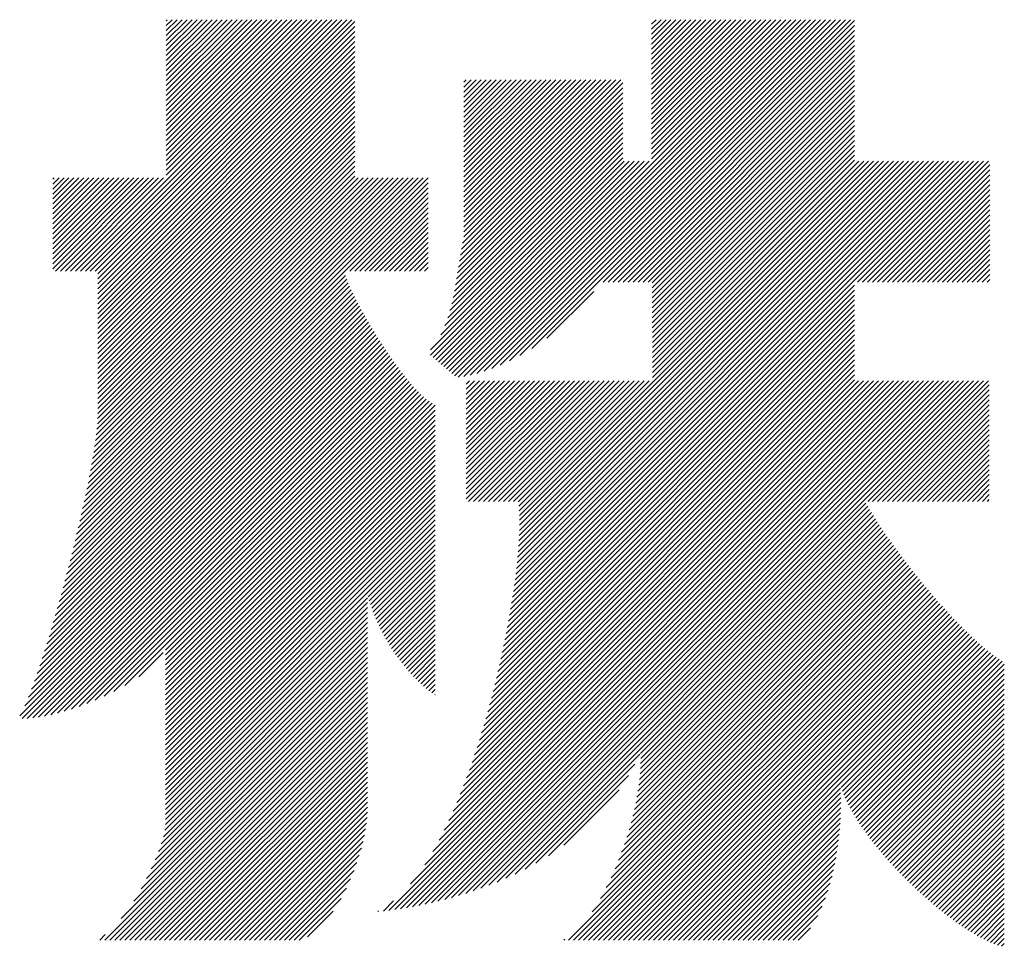
# Model space of a CAD drawing. Extents: x 1049 to 4899, y 828 to 3428.
# Drawn here: x 4146 to 4190, y 870 to 911 of the extents above; entities that cross this region are included whole.
import ezdxf

# ---------------------------------------------------------------- set-up
doc = ezdxf.new("R2010")
doc.units = 0
doc.header["$MEASUREMENT"] = 0
doc.layers.add('_0-A_枠線', color=7, linetype='CONTINUOUS')

msp = doc.modelspace()

# ---------------------------------------------------------------- linework, layer by layer
at = {"layer": '_0-A_枠線', "color": 7, "linetype": 'Continuous'}
for p, q in [((4148.608, 899.444), (4159.748, 910.584)), ((4148.829, 899.444), (4159.969, 910.584)), ((4149.05, 899.444), (4160.19, 910.584)), ((4149.271, 899.444), (4160.411, 910.584)), ((4149.492, 899.444), (4160.632, 910.584)), ((4149.598, 899.33), (4160.853, 910.584)), ((4149.598, 899.109), (4160.99, 910.5)), ((4152.634, 903.691), (4159.527, 910.584)), ((4152.634, 903.912), (4159.306, 910.584)), ((4152.634, 904.133), (4159.085, 910.584)), ((4152.634, 904.354), (4158.864, 910.584)), ((4152.634, 904.575), (4158.643, 910.584)), ((4152.634, 904.796), (4158.422, 910.584)), ((4152.634, 905.017), (4158.201, 910.584)), ((4152.634, 905.238), (4157.98, 910.584)), ((4152.634, 905.459), (4157.759, 910.584)), ((4152.634, 905.68), (4157.538, 910.584)), ((4152.634, 905.901), (4157.317, 910.584)), ((4152.634, 906.122), (4157.096, 910.584)), ((4152.634, 906.343), (4156.875, 910.584)), ((4152.634, 906.564), (4156.654, 910.584)), ((4152.634, 906.785), (4156.433, 910.584)), ((4152.634, 907.006), (4156.212, 910.584)), ((4152.634, 907.227), (4155.991, 910.584)), ((4152.634, 907.448), (4155.771, 910.584)), ((4152.634, 907.669), (4155.55, 910.584)), ((4152.634, 907.89), (4155.329, 910.584)), ((4152.634, 908.111), (4155.108, 910.584)), ((4152.634, 908.332), (4154.887, 910.584)), ((4152.634, 908.553), (4154.666, 910.584)), ((4152.634, 908.774), (4154.445, 910.584)), ((4152.634, 908.995), (4154.224, 910.584)), ((4152.634, 909.216), (4154.003, 910.584)), ((4152.634, 909.437), (4153.782, 910.584)), ((4152.634, 909.658), (4153.561, 910.584)), ((4152.634, 909.879), (4153.34, 910.584)), ((4152.634, 910.099), (4153.119, 910.584)), ((4152.634, 910.32), (4152.898, 910.584)), ((4152.634, 910.541), (4152.677, 910.584)), ((4165.05, 895.115), (4180.519, 910.584)), ((4165.171, 895.015), (4180.74, 910.584)), ((4165.291, 894.914), (4180.961, 910.584)), ((4165.411, 894.813), (4181.182, 910.584)), ((4165.562, 894.743), (4181.403, 910.584)), ((4165.822, 894.782), (4181.624, 910.584)), ((4166.098, 894.837), (4181.845, 910.584)), ((4166.394, 894.912), (4182.066, 910.584)), ((4166.712, 895.009), (4182.287, 910.584)), ((4167.054, 895.13), (4182.508, 910.584)), ((4167.427, 895.282), (4182.729, 910.584)), ((4167.837, 895.471), (4182.95, 910.584)), ((4168.297, 895.71), (4183.129, 910.543)), ((4174.132, 904.417), (4180.298, 910.584)), ((4174.132, 904.638), (4180.077, 910.584)), ((4174.132, 904.859), (4179.856, 910.584)), ((4174.132, 905.08), (4179.635, 910.584)), ((4174.132, 905.301), (4179.414, 910.584)), ((4174.132, 905.522), (4179.193, 910.584)), ((4174.132, 905.743), (4178.972, 910.584)), ((4174.132, 905.964), (4178.751, 910.584)), ((4174.132, 906.185), (4178.531, 910.584)), ((4174.132, 906.406), (4178.31, 910.584)), ((4174.132, 906.627), (4178.089, 910.584)), ((4174.132, 906.848), (4177.868, 910.584)), ((4174.132, 907.069), (4177.647, 910.584)), ((4174.132, 907.29), (4177.426, 910.584)), ((4174.132, 907.511), (4177.205, 910.584)), ((4174.132, 907.732), (4176.984, 910.584)), ((4174.132, 907.953), (4176.763, 910.584)), ((4174.132, 908.174), (4176.542, 910.584)), ((4174.132, 908.395), (4176.321, 910.584)), ((4174.132, 908.616), (4176.1, 910.584)), ((4174.132, 908.837), (4175.879, 910.584)), ((4174.132, 909.058), (4175.658, 910.584)), ((4174.132, 909.279), (4175.437, 910.584)), ((4174.132, 909.5), (4175.216, 910.584)), ((4174.132, 909.721), (4174.995, 910.584)), ((4174.132, 909.942), (4174.774, 910.584)), ((4174.132, 910.163), (4174.553, 910.584)), ((4174.132, 910.384), (4174.332, 910.584)), ((4149.598, 898.888), (4160.99, 910.279)), ((4149.598, 898.667), (4160.99, 910.058)), ((4168.83, 896.022), (4183.129, 910.322)), ((4171.99, 898.961), (4183.129, 910.101)), ((4149.598, 898.446), (4160.99, 909.837)), ((4149.598, 898.225), (4160.99, 909.616)), ((4172.211, 898.961), (4183.129, 909.88)), ((4172.432, 898.961), (4183.129, 909.659)), ((4149.598, 898.004), (4160.99, 909.395)), ((4149.598, 897.783), (4160.99, 909.174)), ((4172.653, 898.961), (4183.129, 909.438)), ((4172.874, 898.961), (4183.129, 909.217)), ((4149.598, 897.562), (4160.99, 908.953)), ((4149.598, 897.341), (4160.99, 908.732)), ((4173.095, 898.961), (4183.129, 908.996)), ((4173.316, 898.961), (4183.129, 908.775)), ((4149.598, 897.12), (4160.99, 908.511)), ((4149.598, 896.899), (4160.99, 908.29)), ((4173.537, 898.961), (4183.129, 908.554)), ((4173.758, 898.961), (4183.129, 908.333)), ((4149.598, 896.678), (4160.99, 908.069)), ((4149.598, 896.457), (4160.99, 907.848)), ((4165.762, 900.688), (4172.859, 907.785)), ((4165.817, 900.964), (4172.772, 907.919)), ((4165.821, 901.189), (4172.551, 907.919)), ((4165.821, 901.41), (4172.33, 907.919)), ((4165.821, 901.631), (4172.109, 907.919)), ((4165.821, 901.852), (4171.888, 907.919)), ((4165.821, 902.073), (4171.667, 907.919)), ((4165.821, 902.294), (4171.446, 907.919)), ((4165.821, 902.515), (4171.225, 907.919)), ((4165.821, 902.736), (4171.004, 907.919)), ((4165.821, 902.957), (4170.783, 907.919)), ((4165.821, 903.178), (4170.562, 907.919)), ((4165.821, 903.399), (4170.341, 907.919)), ((4165.821, 903.62), (4170.12, 907.919)), ((4165.821, 903.841), (4169.9, 907.919)), ((4165.821, 904.062), (4169.679, 907.919)), ((4165.821, 904.283), (4169.458, 907.919)), ((4165.821, 904.504), (4169.237, 907.919)), ((4165.821, 904.725), (4169.016, 907.919)), ((4165.821, 904.946), (4168.795, 907.919)), ((4165.821, 905.167), (4168.574, 907.919)), ((4165.821, 905.388), (4168.353, 907.919)), ((4165.821, 905.609), (4168.132, 907.919)), ((4165.821, 905.83), (4167.911, 907.919)), ((4165.821, 906.051), (4167.69, 907.919)), ((4165.821, 906.272), (4167.469, 907.919)), ((4165.821, 906.493), (4167.248, 907.919)), ((4165.821, 906.714), (4167.027, 907.919)), ((4165.821, 906.935), (4166.806, 907.919)), ((4165.821, 907.156), (4166.585, 907.919)), ((4165.821, 907.377), (4166.364, 907.919)), ((4165.821, 907.598), (4166.143, 907.919)), ((4165.821, 907.818), (4165.922, 907.919)), ((4173.979, 898.961), (4183.129, 908.112)), ((4174.159, 898.921), (4183.129, 907.891)), ((4149.598, 896.236), (4160.99, 907.627)), ((4149.598, 896.015), (4160.99, 907.406)), ((4165.668, 900.152), (4172.859, 907.343)), ((4165.713, 900.418), (4172.859, 907.564)), ((4174.16, 898.701), (4183.129, 907.67)), ((4174.161, 898.481), (4183.129, 907.449)), ((4149.598, 895.794), (4160.99, 907.185)), ((4149.598, 895.573), (4160.99, 906.964)), ((4165.584, 899.626), (4172.859, 906.901)), ((4165.626, 899.889), (4172.859, 907.122)), ((4174.162, 898.261), (4183.129, 907.228)), ((4174.163, 898.041), (4183.129, 907.007)), ((4149.598, 895.352), (4160.99, 906.743)), ((4149.598, 895.131), (4160.99, 906.522)), ((4165.499, 899.1), (4172.859, 906.459)), ((4165.542, 899.364), (4172.859, 906.68)), ((4174.164, 897.821), (4183.129, 906.786)), ((4174.165, 897.601), (4183.129, 906.565)), ((4149.598, 894.91), (4160.99, 906.301)), ((4149.598, 894.689), (4160.99, 906.08)), ((4165.403, 898.561), (4172.859, 906.017)), ((4165.453, 898.833), (4172.859, 906.238)), ((4174.166, 897.381), (4183.129, 906.344)), ((4174.167, 897.161), (4183.129, 906.123)), ((4149.598, 894.468), (4160.99, 905.859)), ((4149.598, 894.247), (4160.99, 905.638)), ((4165.281, 897.998), (4172.859, 905.575)), ((4165.347, 898.284), (4172.859, 905.796)), ((4174.168, 896.941), (4183.129, 905.902)), ((4174.169, 896.721), (4183.129, 905.681)), ((4149.598, 894.026), (4160.99, 905.417)), ((4149.598, 893.805), (4160.99, 905.196)), ((4165.108, 897.383), (4172.859, 905.133)), ((4165.204, 897.699), (4172.859, 905.354)), ((4174.17, 896.501), (4183.129, 905.46)), ((4174.171, 896.281), (4183.129, 905.239)), ((4149.598, 893.584), (4160.99, 904.975)), ((4149.598, 893.363), (4160.99, 904.755)), ((4164.798, 896.631), (4172.859, 904.691)), ((4164.983, 897.036), (4172.859, 904.912)), ((4174.172, 896.061), (4183.129, 905.018)), ((4174.173, 895.841), (4183.129, 904.797)), ((4149.596, 892.919), (4160.99, 904.313)), ((4149.598, 893.142), (4160.99, 904.534)), ((4164.334, 895.725), (4172.924, 904.315)), ((4164.346, 895.957), (4172.859, 904.47)), ((4164.453, 895.623), (4173.145, 904.315)), ((4164.572, 895.521), (4173.366, 904.315)), ((4164.692, 895.419), (4173.587, 904.315)), ((4164.811, 895.317), (4173.808, 904.315)), ((4164.93, 895.215), (4174.029, 904.315)), ((4167.744, 883.666), (4188.392, 904.315)), ((4167.794, 883.937), (4188.171, 904.315)), ((4167.842, 884.206), (4187.95, 904.315)), ((4167.888, 884.473), (4187.729, 904.315)), ((4167.931, 884.738), (4187.508, 904.315)), ((4167.973, 885.001), (4187.287, 904.315)), ((4168.013, 885.261), (4187.066, 904.315)), ((4168.05, 885.519), (4186.845, 904.315)), ((4168.085, 885.775), (4186.624, 904.315)), ((4168.117, 886.029), (4186.403, 904.315)), ((4168.148, 886.28), (4186.182, 904.315)), ((4168.176, 886.529), (4185.961, 904.315)), ((4168.201, 886.775), (4185.741, 904.315)), ((4168.224, 887.019), (4185.52, 904.315)), ((4168.243, 887.259), (4185.299, 904.315)), ((4168.26, 887.497), (4185.078, 904.315)), ((4168.273, 887.731), (4184.857, 904.315)), ((4168.283, 887.962), (4184.636, 904.315)), ((4168.284, 888.626), (4183.973, 904.315)), ((4168.288, 888.188), (4184.415, 904.315)), ((4168.289, 888.41), (4184.194, 904.315)), ((4174.174, 895.621), (4183.129, 904.576)), ((4174.175, 895.401), (4183.129, 904.355)), ((4174.176, 895.181), (4183.31, 904.315)), ((4174.177, 894.961), (4183.531, 904.315)), ((4174.178, 894.741), (4183.752, 904.315)), ((4183.259, 898.961), (4188.613, 904.315)), ((4183.48, 898.961), (4188.834, 904.315)), ((4183.701, 898.961), (4189.055, 904.315)), ((4149.56, 892.441), (4160.99, 903.871)), ((4149.582, 892.684), (4160.99, 904.092)), ((4183.922, 898.961), (4189.114, 904.153)), ((4184.143, 898.961), (4189.114, 903.932)), ((4147.607, 903.525), (4147.664, 903.583)), ((4147.607, 903.083), (4148.105, 903.582)), ((4147.607, 903.304), (4147.885, 903.582)), ((4147.607, 902.642), (4148.546, 903.581)), ((4147.607, 902.863), (4148.326, 903.581)), ((4147.607, 902.2), (4148.987, 903.58)), ((4147.607, 902.421), (4148.767, 903.58)), ((4147.607, 901.758), (4149.428, 903.579)), ((4147.607, 901.979), (4149.208, 903.579)), ((4147.607, 901.316), (4149.869, 903.578)), ((4147.607, 901.537), (4149.649, 903.578)), ((4147.607, 900.874), (4150.31, 903.577)), ((4147.607, 901.095), (4150.09, 903.577)), ((4147.607, 900.432), (4150.751, 903.576)), ((4147.607, 900.653), (4150.53, 903.576)), ((4147.607, 899.99), (4151.192, 903.575)), ((4147.607, 900.211), (4150.971, 903.575)), ((4147.607, 899.548), (4151.633, 903.574)), ((4147.607, 899.769), (4151.412, 903.574)), ((4147.724, 899.444), (4151.853, 903.573)), ((4147.945, 899.444), (4152.074, 903.573)), ((4148.166, 899.444), (4152.294, 903.572)), ((4148.387, 899.444), (4152.515, 903.572)), ((4148.665, 887.789), (4164.237, 903.361)), ((4148.733, 888.079), (4164.237, 903.582)), ((4148.8, 888.367), (4164.015, 903.582)), ((4148.866, 888.653), (4163.794, 903.581)), ((4148.93, 888.938), (4163.572, 903.58)), ((4148.992, 889.222), (4163.35, 903.58)), ((4149.053, 889.503), (4163.128, 903.579)), ((4149.112, 889.783), (4162.907, 903.578)), ((4149.169, 890.061), (4162.685, 903.577)), ((4149.223, 890.337), (4162.463, 903.576)), ((4149.276, 890.61), (4162.241, 903.576)), ((4149.326, 890.882), (4162.02, 903.575)), ((4149.374, 891.15), (4161.798, 903.574)), ((4149.419, 891.416), (4161.576, 903.573)), ((4149.461, 891.679), (4161.354, 903.573)), ((4149.498, 891.937), (4161.133, 903.572)), ((4149.532, 892.192), (4160.99, 903.65)), ((4184.364, 898.961), (4189.114, 903.711)), ((4184.585, 898.961), (4189.114, 903.49)), ((4148.594, 887.498), (4164.237, 903.14)), ((4184.806, 898.961), (4189.114, 903.269)), ((4185.027, 898.961), (4189.114, 903.048)), ((4160.762, 899.444), (4164.237, 902.919)), ((4160.983, 899.444), (4164.237, 902.698)), ((4185.248, 898.961), (4189.114, 902.827)), ((4185.469, 898.961), (4189.114, 902.606)), ((4161.204, 899.444), (4164.237, 902.477)), ((4161.425, 899.444), (4164.237, 902.256)), ((4185.69, 898.961), (4189.114, 902.385)), ((4185.911, 898.961), (4189.114, 902.164)), ((4161.646, 899.444), (4164.237, 902.035)), ((4161.867, 899.444), (4164.237, 901.814)), ((4186.132, 898.961), (4189.114, 901.943)), ((4186.353, 898.961), (4189.114, 901.723)), ((4162.087, 899.444), (4164.237, 901.593)), ((4162.308, 899.444), (4164.237, 901.372)), ((4186.574, 898.961), (4189.114, 901.502)), ((4186.795, 898.961), (4189.114, 901.281)), ((4162.529, 899.444), (4164.237, 901.151)), ((4162.75, 899.444), (4164.237, 900.93)), ((4187.016, 898.961), (4189.114, 901.06)), ((4187.237, 898.961), (4189.114, 900.839)), ((4162.971, 899.444), (4164.237, 900.709)), ((4163.192, 899.444), (4164.237, 900.488)), ((4187.458, 898.961), (4189.114, 900.618)), ((4187.679, 898.961), (4189.114, 900.397)), ((4163.413, 899.444), (4164.237, 900.268)), ((4163.634, 899.444), (4164.237, 900.047)), ((4187.9, 898.961), (4189.114, 900.176)), ((4188.121, 898.961), (4189.114, 899.955)), ((4163.855, 899.444), (4164.237, 899.826)), ((4164.076, 899.444), (4164.237, 899.605)), ((4188.342, 898.961), (4189.114, 899.734)), ((4188.563, 898.961), (4189.114, 899.513)), ((4148.45, 886.911), (4160.631, 899.093)), ((4148.523, 887.205), (4160.578, 899.26)), ((4188.784, 898.961), (4189.114, 899.292)), ((4189.005, 898.961), (4189.114, 899.071)), ((4148.221, 886.02), (4160.826, 898.624)), ((4148.299, 886.319), (4160.758, 898.777)), ((4148.375, 886.616), (4160.692, 898.933)), ((4167.637, 883.117), (4183.129, 898.61)), ((4167.691, 883.393), (4183.129, 898.831)), ((4147.979, 885.115), (4161.043, 898.178)), ((4148.061, 885.418), (4160.969, 898.325)), ((4148.142, 885.72), (4160.896, 898.474)), ((4167.521, 882.56), (4183.129, 898.168)), ((4167.58, 882.84), (4183.129, 898.389)), ((4169.501, 896.472), (4171.57, 898.541)), ((4147.72, 884.193), (4161.272, 897.745)), ((4147.808, 884.502), (4161.194, 897.888)), ((4147.895, 884.809), (4161.118, 898.033)), ((4167.396, 881.993), (4183.129, 897.726)), ((4167.46, 882.277), (4183.129, 897.947)), ((4147.443, 883.253), (4161.51, 897.32)), ((4147.538, 883.569), (4161.43, 897.461)), ((4147.63, 883.882), (4161.351, 897.603)), ((4167.261, 881.416), (4183.129, 897.284)), ((4167.33, 881.706), (4183.129, 897.505)), ((4147.141, 882.288), (4161.757, 896.904)), ((4147.245, 882.613), (4161.674, 897.042)), ((4147.346, 882.935), (4161.592, 897.181)), ((4167.116, 880.829), (4183.129, 896.842)), ((4167.19, 881.124), (4183.129, 897.063)), ((4146.798, 881.282), (4162.009, 896.494)), ((4146.918, 881.623), (4161.924, 896.629)), ((4147.032, 881.958), (4161.84, 896.766)), ((4166.959, 880.23), (4183.129, 896.4)), ((4167.039, 880.531), (4183.129, 896.621)), ((4146.142, 879.742), (4162.357, 895.958)), ((4146.363, 880.184), (4162.269, 896.09)), ((4146.527, 880.569), (4162.182, 896.224)), ((4146.669, 880.932), (4162.095, 896.358)), ((4166.789, 879.618), (4183.129, 895.958)), ((4166.876, 879.926), (4183.129, 896.179)), ((4146.247, 879.627), (4162.446, 895.826)), ((4146.478, 879.636), (4162.536, 895.694)), ((4146.721, 879.658), (4162.627, 895.564)), ((4166.605, 878.992), (4183.129, 895.517)), ((4166.699, 879.307), (4183.129, 895.738)), ((4146.976, 879.693), (4162.718, 895.434)), ((4147.244, 879.739), (4162.811, 895.306)), ((4147.523, 879.798), (4162.904, 895.178)), ((4166.404, 878.35), (4183.129, 895.075)), ((4166.507, 878.673), (4183.129, 895.296)), ((4147.815, 879.868), (4162.998, 895.052)), ((4148.119, 879.952), (4163.094, 894.927)), ((4148.437, 880.049), (4163.191, 894.803)), ((4148.77, 880.16), (4163.289, 894.68)), ((4166.297, 878.021), (4183.129, 894.854)), ((4149.119, 880.289), (4163.389, 894.559)), ((4149.489, 880.438), (4163.49, 894.439)), ((4149.884, 880.612), (4163.594, 894.321)), ((4150.314, 880.821), (4163.699, 894.206)), ((4162.501, 871.132), (4185.961, 894.592)), ((4162.755, 871.165), (4186.182, 894.592)), ((4163.014, 871.203), (4186.403, 894.592)), ((4163.278, 871.246), (4186.625, 894.592)), ((4163.449, 872.301), (4185.74, 894.592)), ((4163.546, 871.293), (4186.846, 894.592)), ((4163.82, 871.346), (4187.067, 894.593)), ((4164.083, 873.155), (4185.519, 894.591)), ((4164.098, 871.403), (4187.288, 894.593)), ((4164.382, 871.466), (4187.509, 894.593)), ((4164.442, 873.736), (4185.298, 894.591)), ((4164.672, 871.535), (4187.73, 894.593)), ((4164.72, 874.234), (4185.077, 894.591)), ((4164.953, 874.688), (4184.855, 894.591)), ((4164.969, 871.611), (4187.952, 894.593)), ((4165.157, 875.114), (4184.634, 894.591)), ((4165.272, 871.693), (4188.173, 894.594)), ((4165.34, 875.518), (4184.413, 894.59)), ((4165.507, 875.905), (4184.192, 894.59)), ((4165.583, 871.783), (4188.394, 894.594)), ((4165.661, 876.28), (4183.971, 894.59)), ((4165.804, 876.644), (4183.75, 894.59)), ((4165.902, 871.881), (4188.615, 894.594)), ((4165.923, 893.336), (4167.181, 894.594)), ((4165.923, 893.557), (4166.96, 894.594)), ((4165.923, 893.778), (4166.739, 894.594)), ((4165.923, 893.999), (4166.518, 894.594)), ((4165.923, 894.22), (4166.297, 894.594)), ((4165.923, 894.441), (4166.076, 894.594)), ((4165.923, 891.568), (4168.947, 894.593)), ((4165.923, 891.789), (4168.726, 894.593)), ((4165.923, 892.01), (4168.506, 894.593)), ((4165.923, 892.231), (4168.285, 894.593)), ((4165.923, 892.452), (4168.064, 894.593)), ((4165.923, 892.673), (4167.843, 894.593)), ((4165.923, 892.894), (4167.622, 894.593)), ((4165.923, 893.115), (4167.401, 894.593)), ((4165.923, 890.021), (4170.493, 894.592)), ((4165.923, 890.242), (4170.272, 894.592)), ((4165.923, 890.463), (4170.051, 894.592)), ((4165.923, 890.684), (4169.831, 894.592)), ((4165.923, 890.905), (4169.61, 894.592)), ((4165.923, 891.126), (4169.389, 894.592)), ((4165.923, 891.347), (4169.168, 894.592)), ((4165.923, 889.359), (4171.156, 894.591)), ((4165.923, 889.58), (4170.935, 894.591)), ((4165.923, 889.8), (4170.714, 894.591)), ((4165.938, 876.999), (4183.528, 894.59)), ((4166.03, 889.245), (4171.376, 894.591)), ((4166.064, 877.346), (4183.307, 894.589)), ((4166.184, 877.687), (4183.129, 894.633)), ((4166.231, 871.989), (4188.836, 894.594)), ((4166.251, 889.245), (4171.597, 894.591)), ((4166.472, 889.245), (4171.818, 894.591)), ((4166.693, 889.245), (4172.039, 894.591)), ((4166.914, 889.245), (4172.26, 894.59)), ((4167.135, 889.245), (4172.481, 894.59)), ((4167.356, 889.245), (4172.701, 894.59)), ((4167.577, 889.245), (4172.922, 894.59)), ((4167.798, 889.245), (4173.143, 894.59)), ((4168.019, 889.245), (4173.364, 894.59)), ((4168.224, 889.229), (4173.585, 894.59)), ((4168.254, 889.038), (4173.806, 894.589)), ((4168.273, 888.836), (4174.026, 894.589)), ((4183.708, 889.245), (4189.057, 894.594)), ((4183.929, 889.245), (4189.092, 894.408)), ((4150.8, 881.086), (4163.807, 894.093)), ((4152.599, 882.664), (4163.918, 893.983)), ((4152.599, 882.443), (4164.033, 893.876)), ((4152.599, 882.222), (4164.152, 893.775)), ((4184.15, 889.245), (4189.092, 894.187)), ((4184.371, 889.245), (4189.092, 893.966)), ((4152.599, 882.001), (4164.278, 893.68)), ((4152.599, 881.78), (4164.413, 893.594)), ((4152.599, 881.559), (4164.547, 893.507)), ((4184.592, 889.245), (4189.092, 893.745)), ((4184.813, 889.245), (4189.092, 893.524)), ((4152.599, 881.338), (4164.547, 893.286)), ((4152.599, 881.117), (4164.547, 893.065)), ((4185.034, 889.245), (4189.092, 893.303)), ((4185.255, 889.245), (4189.092, 893.082)), ((4152.599, 880.896), (4164.547, 892.844)), ((4152.599, 880.675), (4164.547, 892.623)), ((4185.476, 889.245), (4189.092, 892.861)), ((4185.697, 889.245), (4189.092, 892.64)), ((4152.599, 880.454), (4164.547, 892.403)), ((4152.599, 880.233), (4164.547, 892.182)), ((4185.918, 889.245), (4189.092, 892.419)), ((4186.139, 889.245), (4189.092, 892.198)), ((4152.599, 880.012), (4164.547, 891.961)), ((4152.599, 879.791), (4164.547, 891.74)), ((4186.36, 889.245), (4189.092, 891.977)), ((4186.581, 889.245), (4189.092, 891.756)), ((4152.599, 879.57), (4164.547, 891.519)), ((4152.599, 879.349), (4164.547, 891.298)), ((4186.802, 889.245), (4189.092, 891.535)), ((4187.023, 889.245), (4189.092, 891.314)), ((4152.599, 879.128), (4164.547, 891.077)), ((4152.599, 878.907), (4164.547, 890.856)), ((4187.244, 889.245), (4189.092, 891.094)), ((4187.465, 889.245), (4189.092, 890.873)), ((4152.599, 878.686), (4164.547, 890.635)), ((4152.599, 878.465), (4164.547, 890.414)), ((4187.686, 889.245), (4189.092, 890.652)), ((4187.907, 889.245), (4189.092, 890.431)), ((4152.599, 878.244), (4164.547, 890.193)), ((4152.599, 878.023), (4164.547, 889.972)), ((4188.128, 889.245), (4189.092, 890.21)), ((4188.348, 889.245), (4189.092, 889.989)), ((4152.599, 877.802), (4164.547, 889.751)), ((4152.599, 877.581), (4164.547, 889.53)), ((4188.569, 889.245), (4189.092, 889.768)), ((4188.79, 889.245), (4189.092, 889.547)), ((4152.599, 877.36), (4164.547, 889.309)), ((4152.599, 877.14), (4164.547, 889.088)), ((4166.571, 872.108), (4183.632, 889.169)), ((4166.924, 872.24), (4183.713, 889.029)), ((4189.011, 889.245), (4189.092, 889.326)), ((4152.599, 876.919), (4164.547, 888.867)), ((4152.599, 876.698), (4164.547, 888.646)), ((4167.292, 872.387), (4183.796, 888.891)), ((4167.678, 872.552), (4183.879, 888.753)), ((4168.088, 872.741), (4183.963, 888.616)), ((4152.599, 876.477), (4164.547, 888.425)), ((4152.599, 876.256), (4164.547, 888.204)), ((4173.651, 878.083), (4184.049, 888.481)), ((4173.651, 877.641), (4184.222, 888.212)), ((4173.654, 877.865), (4184.135, 888.346)), ((4161.58, 885.015), (4164.547, 887.983)), ((4161.629, 884.844), (4164.547, 887.762)), ((4173.569, 876.675), (4184.578, 887.684)), ((4173.6, 876.927), (4184.488, 887.815)), ((4173.624, 877.172), (4184.398, 887.947)), ((4173.641, 877.41), (4184.31, 888.079)), ((4161.682, 884.675), (4164.547, 887.541)), ((4161.738, 884.51), (4164.547, 887.32)), ((4173.433, 875.877), (4184.852, 887.295)), ((4173.486, 876.15), (4184.76, 887.424)), ((4173.531, 876.417), (4184.668, 887.554)), ((4161.797, 884.349), (4164.547, 887.099)), ((4161.859, 884.189), (4164.547, 886.878)), ((4173.138, 874.698), (4185.226, 886.785)), ((4173.226, 875.006), (4185.132, 886.912)), ((4173.303, 875.305), (4185.038, 887.039)), ((4173.372, 875.595), (4184.944, 887.167)), ((4161.923, 884.033), (4164.547, 886.657)), ((4161.991, 883.88), (4164.547, 886.436)), ((4172.809, 873.706), (4185.512, 886.409)), ((4172.931, 874.049), (4185.416, 886.534)), ((4173.041, 874.379), (4185.321, 886.659)), ((4162.061, 883.729), (4164.547, 886.215)), ((4162.133, 883.58), (4164.547, 885.994)), ((4172.127, 872.14), (4185.902, 885.914)), ((4172.338, 872.572), (4185.804, 886.037)), ((4172.517, 872.971), (4185.706, 886.161)), ((4172.672, 873.348), (4185.609, 886.284)), ((4162.208, 883.434), (4164.547, 885.773)), ((4162.285, 883.29), (4164.547, 885.552)), ((4170.461, 869.811), (4186.199, 885.549)), ((4171.502, 871.072), (4186.1, 885.67)), ((4171.867, 871.658), (4186, 885.792)), ((4162.364, 883.148), (4164.547, 885.331)), ((4162.446, 883.009), (4164.547, 885.11)), ((4170.682, 869.811), (4186.299, 885.428)), ((4170.903, 869.811), (4186.4, 885.308)), ((4171.124, 869.811), (4186.502, 885.188)), ((4171.345, 869.811), (4186.603, 885.069)), ((4152.599, 876.035), (4161.546, 884.982)), ((4152.599, 875.814), (4161.546, 884.761)), ((4162.53, 882.872), (4164.547, 884.89)), ((4162.615, 882.736), (4164.547, 884.669)), ((4171.566, 869.811), (4186.706, 884.951)), ((4171.787, 869.811), (4186.809, 884.833)), ((4172.008, 869.811), (4186.912, 884.715)), ((4152.599, 875.593), (4161.546, 884.54)), ((4152.599, 875.372), (4161.546, 884.319)), ((4162.703, 882.603), (4164.547, 884.448)), ((4162.793, 882.472), (4164.547, 884.227)), ((4172.229, 869.811), (4187.017, 884.599)), ((4172.45, 869.811), (4187.121, 884.482)), ((4172.671, 869.811), (4187.227, 884.367)), ((4172.892, 869.811), (4187.333, 884.252)), ((4152.599, 875.151), (4161.546, 884.098)), ((4152.599, 874.93), (4161.546, 883.877)), ((4162.885, 882.343), (4164.547, 884.006)), ((4162.978, 882.216), (4164.547, 883.785)), ((4173.113, 869.811), (4187.439, 884.138)), ((4173.334, 869.811), (4187.547, 884.024)), ((4173.555, 869.811), (4187.655, 883.911)), ((4173.776, 869.811), (4187.764, 883.799)), ((4152.506, 874.394), (4161.546, 883.435)), ((4152.571, 874.681), (4161.546, 883.656)), ((4163.074, 882.09), (4164.547, 883.564)), ((4163.172, 881.967), (4164.547, 883.343)), ((4173.997, 869.811), (4187.873, 883.688)), ((4174.218, 869.811), (4187.984, 883.577)), ((4174.439, 869.811), (4188.095, 883.467)), ((4174.66, 869.811), (4188.207, 883.359)), ((4152.291, 873.738), (4161.546, 882.993)), ((4152.411, 874.079), (4161.546, 883.214)), ((4163.272, 881.846), (4164.547, 883.122)), ((4163.373, 881.727), (4164.547, 882.901)), ((4174.881, 869.811), (4188.321, 883.251)), ((4175.102, 869.811), (4188.435, 883.144)), ((4175.323, 869.811), (4188.55, 883.039)), ((4175.544, 869.811), (4188.667, 882.934)), ((4151.415, 881.479), (4152.496, 882.56)), ((4151.972, 872.977), (4161.546, 882.551)), ((4152.145, 873.371), (4161.546, 882.772)), ((4163.477, 881.61), (4164.547, 882.68)), ((4163.583, 881.495), (4164.547, 882.459)), ((4182.529, 876.575), (4188.785, 882.831)), ((4182.586, 876.412), (4188.904, 882.73)), ((4182.649, 876.253), (4189.025, 882.63)), ((4182.715, 876.099), (4189.148, 882.532)), ((4182.786, 875.948), (4189.273, 882.436)), ((4151.516, 872.079), (4161.546, 882.109)), ((4151.766, 872.55), (4161.546, 882.33)), ((4163.691, 881.382), (4164.547, 882.238)), ((4163.802, 881.271), (4164.547, 882.017)), ((4182.859, 875.801), (4189.401, 882.343)), ((4182.935, 875.656), (4189.531, 882.252)), ((4183.014, 875.514), (4189.665, 882.165)), ((4183.096, 875.374), (4189.761, 882.04)), ((4150.644, 870.765), (4161.546, 881.667)), ((4151.191, 871.533), (4161.546, 881.888)), ((4163.915, 881.163), (4164.547, 881.796)), ((4164.031, 881.058), (4164.547, 881.575)), ((4183.179, 875.237), (4189.761, 881.819)), ((4183.264, 875.101), (4189.761, 881.598)), ((4149.911, 869.811), (4161.546, 881.446)), ((4150.132, 869.811), (4161.546, 881.225)), ((4164.15, 880.957), (4164.547, 881.354)), ((4164.273, 880.859), (4164.547, 881.133)), ((4183.351, 874.967), (4189.761, 881.377)), ((4183.44, 874.835), (4189.761, 881.156)), ((4150.353, 869.811), (4161.546, 881.004)), ((4150.574, 869.811), (4161.546, 880.783)), ((4164.401, 880.766), (4164.547, 880.912)), ((4164.536, 880.68), (4164.547, 880.691)), ((4183.531, 874.704), (4189.761, 880.935)), ((4183.622, 874.575), (4189.761, 880.714)), ((4150.795, 869.811), (4161.546, 880.562)), ((4151.016, 869.811), (4161.546, 880.341)), ((4183.716, 874.448), (4189.761, 880.493)), ((4183.81, 874.321), (4189.761, 880.272)), ((4151.237, 869.811), (4161.546, 880.12)), ((4151.458, 869.811), (4161.546, 879.899)), ((4183.906, 874.196), (4189.761, 880.051)), ((4184.003, 874.072), (4189.761, 879.83)), ((4151.679, 869.811), (4161.546, 879.678)), ((4151.9, 869.811), (4161.546, 879.457)), ((4184.101, 873.949), (4189.761, 879.609)), ((4184.201, 873.828), (4189.761, 879.388)), ((4152.121, 869.811), (4161.546, 879.236)), ((4152.342, 869.811), (4161.546, 879.015)), ((4184.301, 873.707), (4189.761, 879.167)), ((4184.402, 873.587), (4189.761, 878.946)), ((4152.563, 869.811), (4161.546, 878.794)), ((4152.784, 869.811), (4161.546, 878.573)), ((4184.505, 873.469), (4189.761, 878.725)), ((4184.608, 873.351), (4189.761, 878.504)), ((4153.005, 869.811), (4161.546, 878.352)), ((4153.226, 869.811), (4161.546, 878.131)), ((4184.712, 873.235), (4189.761, 878.283)), ((4184.818, 873.119), (4189.761, 878.063)), ((4153.447, 869.811), (4161.546, 877.91)), ((4153.668, 869.811), (4161.546, 877.69)), ((4168.528, 872.96), (4173.611, 878.043)), ((4184.924, 873.004), (4189.761, 877.842)), ((4153.889, 869.811), (4161.546, 877.469)), ((4154.11, 869.811), (4161.546, 877.248)), ((4169.012, 873.223), (4173.398, 877.61)), ((4185.031, 872.89), (4189.761, 877.621)), ((4185.139, 872.777), (4189.761, 877.4)), ((4154.331, 869.811), (4161.546, 877.027)), ((4154.552, 869.811), (4161.546, 876.806)), ((4169.564, 873.554), (4173.118, 877.108)), ((4185.248, 872.665), (4189.761, 877.179)), ((4185.358, 872.554), (4189.761, 876.958)), ((4154.773, 869.811), (4161.546, 876.585)), ((4154.994, 869.811), (4161.546, 876.364)), ((4170.253, 874.022), (4172.701, 876.47)), ((4175.765, 869.811), (4182.5, 876.546)), ((4175.986, 869.811), (4182.51, 876.336)), ((4185.468, 872.444), (4189.761, 876.737)), ((4185.58, 872.334), (4189.761, 876.516)), ((4155.214, 869.811), (4161.546, 876.143)), ((4155.435, 869.811), (4161.546, 875.922)), ((4176.207, 869.811), (4182.516, 876.121)), ((4176.428, 869.811), (4182.518, 875.902)), ((4185.692, 872.226), (4189.761, 876.295)), ((4185.806, 872.118), (4189.761, 876.074)), ((4155.656, 869.811), (4161.546, 875.701)), ((4155.877, 869.811), (4161.545, 875.478)), ((4176.649, 869.811), (4182.516, 875.679)), ((4176.87, 869.811), (4182.511, 875.452)), ((4185.92, 872.011), (4189.761, 875.853)), ((4186.035, 871.905), (4189.761, 875.632)), ((4156.098, 869.811), (4161.532, 875.245)), ((4177.091, 869.811), (4182.501, 875.222)), ((4186.151, 871.8), (4189.761, 875.411)), ((4186.267, 871.696), (4189.761, 875.19)), ((4156.319, 869.811), (4161.506, 874.998)), ((4156.54, 869.811), (4161.468, 874.739)), ((4177.312, 869.811), (4182.487, 874.987)), ((4177.533, 869.811), (4182.469, 874.748)), ((4186.385, 871.593), (4189.761, 874.969)), ((4186.504, 871.49), (4189.761, 874.748)), ((4156.761, 869.811), (4161.417, 874.467)), ((4156.982, 869.811), (4161.354, 874.183)), ((4177.754, 869.811), (4182.447, 874.504)), ((4177.974, 869.811), (4182.419, 874.256)), ((4186.623, 871.389), (4189.761, 874.527)), ((4186.744, 871.288), (4189.761, 874.306)), ((4157.203, 869.811), (4161.277, 873.885)), ((4178.195, 869.811), (4182.387, 874.003)), ((4178.416, 869.811), (4182.349, 873.744)), ((4186.865, 871.189), (4189.761, 874.085)), ((4186.988, 871.091), (4189.761, 873.864)), ((4157.424, 869.811), (4161.186, 873.573)), ((4178.637, 869.811), (4182.306, 873.479)), ((4187.111, 870.993), (4189.761, 873.643)), ((4187.236, 870.897), (4189.761, 873.422)), ((4157.645, 869.811), (4161.079, 873.245)), ((4157.866, 869.811), (4160.952, 872.897)), ((4178.858, 869.811), (4182.255, 873.208)), ((4179.079, 869.811), (4182.196, 872.928)), ((4187.362, 870.802), (4189.761, 873.201)), ((4187.489, 870.708), (4189.761, 872.98)), ((4158.087, 869.811), (4160.801, 872.525)), ((4179.3, 869.811), (4182.128, 872.639)), ((4187.617, 870.615), (4189.761, 872.759)), ((4187.747, 870.524), (4189.761, 872.538)), ((4158.308, 869.811), (4160.617, 872.12)), ((4179.521, 869.811), (4182.048, 872.338)), ((4179.742, 869.811), (4181.954, 872.023)), ((4187.878, 870.434), (4189.761, 872.317)), ((4188.01, 870.346), (4189.761, 872.096)), ((4158.529, 869.811), (4160.38, 871.663)), ((4162.252, 871.103), (4162.702, 871.554)), ((4179.963, 869.811), (4181.84, 871.688)), ((4188.145, 870.259), (4189.761, 871.875)), ((4188.281, 870.174), (4189.761, 871.654)), ((4158.893, 869.954), (4160.029, 871.09)), ((4162.009, 871.081), (4162.044, 871.116)), ((4180.184, 869.811), (4181.697, 871.324)), ((4188.419, 870.091), (4189.761, 871.433)), ((4188.559, 870.01), (4189.761, 871.212)), ((4180.405, 869.811), (4181.503, 870.909)), ((4188.701, 869.931), (4189.761, 870.991)), ((4188.847, 869.856), (4189.761, 870.77)), ((4180.626, 869.811), (4181.175, 870.36)), ((4188.995, 869.783), (4189.761, 870.55)), ((4189.147, 869.714), (4189.761, 870.329)), ((4149.69, 869.811), (4149.935, 870.056)), ((4170.241, 869.811), (4170.29, 869.861)), ((4189.304, 869.65), (4189.761, 870.108)), ((4189.466, 869.591), (4189.761, 869.887)), ((4189.635, 869.539), (4189.761, 869.666))]:
    msp.add_line(p, q, dxfattribs=at)

doc.saveas('drawing.dxf')
